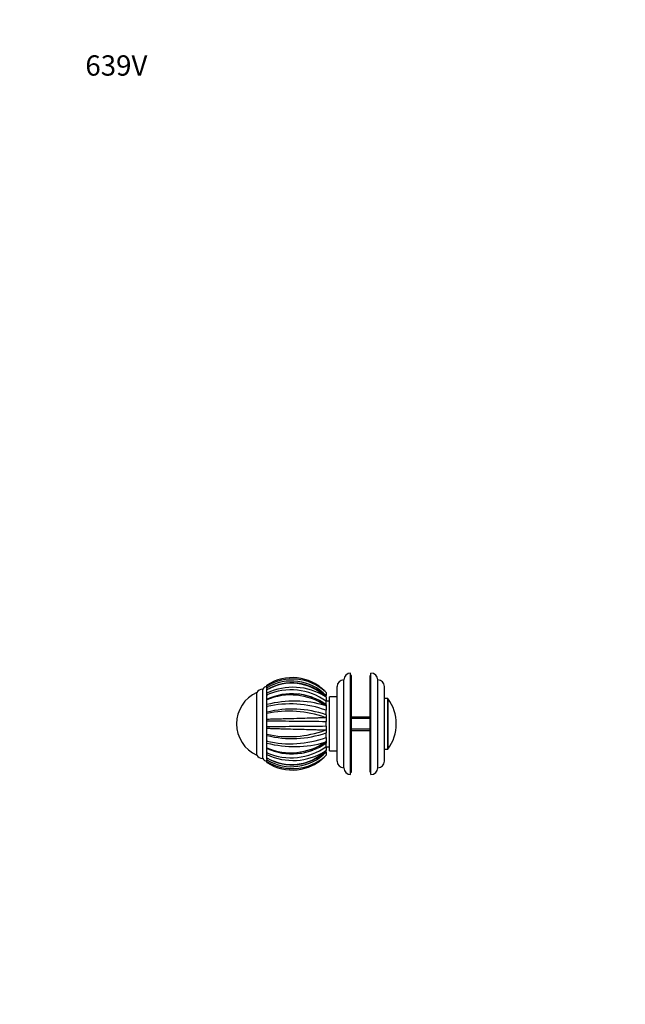
# Model space of a CAD drawing. Units: millimetres. Extents: x 0 to 744, y 0 to 1164.
# Drawn here: x 0 to 358, y 582 to 1164 of the extents above; entities that cross this region are included whole.
import ezdxf
from ezdxf import colors
from ezdxf.entities.mleader import LeaderData, LeaderLine
from ezdxf.math import Vec2, Vec3

# ---------------------------------------------------------------- set-up
doc = ezdxf.new("R2010")
doc.units = ezdxf.units.MM
doc.layers.add('DV4_Défaut', color=7, linetype='Continuous')
doc.layers.add('Défaut', color=7, linetype='Continuous')

# ---------------------------------------------------------------- blocks, each defined once
blk = doc.blocks.new('_DOT')
at = {"color": 0}
blk.add_line((0, 0), (-1, 0), dxfattribs=at)
at = {"color": 0, "const_width": 0.333}
blk.add_lwpolyline([(-0.1665, 0, 1), (0.1665, 0, 1)], format="xyb", close=True, dxfattribs=at)
blk = doc.blocks.new('SE3')
at = {"layer": 'DV4_Défaut', "color": 7, "linetype": 'Continuous'}
for p, q in [((195.75, 717.84), (195.75, 777.84)), ((196.25, 776.34), (195.75, 776.34)), ((196.25, 719.34), (196.25, 776.34)), ((207.25, 719.34), (207.25, 776.34)), ((207.75, 776.34), (207.25, 776.34)), ((207.75, 717.84), (207.75, 777.84)), ((143.75, 727.34), (143.75, 768.34)), ((146.25, 770.05), (146.25, 770.72)), ((146.25, 769.19), (146.25, 770.04)), ((146.25, 769.26), (146.25, 769.54)), ((146.25, 769.19), (146.25, 768.66)), ((146.25, 768.08), (146.25, 768.69)), ((187.75, 725.84), (187.75, 769.84)), ((191.75, 721.84), (191.75, 773.84)), ((211.75, 721.84), (211.75, 773.84)), ((215.75, 725.84), (215.75, 769.84)), ((140.25, 729.34), (140.25, 766.34)), ((140.25, 729.34), (140.25, 766.34)), ((146.25, 768.02), (146.25, 767.9)), ((146.25, 765.99), (146.25, 767.91)), ((146.25, 764.93), (146.25, 765.99)), ((146.25, 762.45), (146.25, 765.29)), ((146.25, 764.93), (146.25, 764.4)), ((181.25, 766.34), (180.7, 766.91)), ((181.25, 763.53), (180.7, 764)), ((181.25, 766.34), (181.25, 764.51)), ((181.25, 763.83), (181.25, 764.51)), ((181.25, 763.6), (181.25, 763.81)), ((181.25, 763.6), (181.25, 763.53)), ((181.25, 763.53), (181.25, 761.21)), ((183.25, 731.84), (183.25, 763.84)), ((187.75, 763.84), (183.25, 763.84)), ((217.65, 762.84), (215.75, 762.84)), ((217.65, 762.84), (217.65, 732.84)), ((217.81, 732.92), (217.81, 762.76)), ((146.25, 762.04), (146.25, 762.4)), ((146.25, 759.18), (146.25, 762.04)), ((146.25, 758.07), (146.25, 759.18)), ((146.25, 754.77), (146.25, 758.4)), ((146.25, 758.07), (146.25, 757.62)), ((181.25, 758.32), (180.7, 758.64)), ((183.25, 761.34), (181.25, 761.34)), ((181.25, 759.12), (181.25, 761.21)), ((181.25, 759.17), (181.25, 758.43)), ((181.25, 758.43), (181.25, 758.32)), ((181.25, 758.32), (181.25, 755.86)), ((146.25, 754.85), (146.25, 754.71)), ((146.25, 754.01), (146.25, 754.71)), ((146.25, 750.64), (146.25, 754.01)), ((181.25, 751.52), (180.7, 751.63)), ((181.25, 753.16), (181.25, 755.86)), ((181.25, 753.16), (181.25, 751.65)), ((181.25, 751.65), (181.25, 751.52)), ((181.25, 751.52), (181.25, 749.3)), ((207.25, 751.84), (196.25, 751.84)), ((207.25, 751.07), (196.25, 751.07)), ((146.25, 749.66), (146.25, 750.64)), ((146.25, 746.07), (146.25, 749.87)), ((146.25, 749.66), (146.25, 749.34)), ((146.25, 746.35), (146.25, 746.02)), ((146.25, 745.04), (146.25, 746.02)), ((146.25, 741.67), (146.25, 745.04)), ((181.25, 746.38), (181.25, 749.3)), ((181.25, 746.38), (181.25, 744.29)), ((146.25, 740.96), (146.25, 741.67)), ((146.25, 737.65), (146.25, 741.04)), ((146.25, 740.96), (146.25, 740.82)), ((181.25, 744.16), (180.7, 744.05)), ((181.25, 744.29), (181.25, 744.16)), ((181.25, 744.16), (181.25, 742.51)), ((181.25, 739.81), (181.25, 742.51)), ((181.25, 739.81), (181.25, 737.46)), ((207.25, 744.6), (196.25, 744.6)), ((196.25, 743.84), (207.25, 743.84)), ((146.25, 738.07), (146.25, 737.6)), ((146.25, 736.5), (146.25, 737.6)), ((146.25, 733.64), (146.25, 736.5)), ((146.25, 733.28), (146.25, 733.64)), ((181.25, 737.36), (180.7, 737.04)), ((181.25, 737.47), (181.25, 737.36)), ((181.25, 737.36), (181.25, 736.51)), ((181.25, 734.47), (181.25, 736.48)), ((181.25, 734.47), (181.25, 732.22)), ((181.25, 734.34), (183.25, 734.34)), ((146.25, 730.78), (146.25, 733.22)), ((146.25, 731.27), (146.25, 730.74)), ((146.25, 729.69), (146.25, 730.74)), ((146.25, 727.77), (146.25, 729.68)), ((146.25, 727.78), (146.25, 727.66)), ((146.25, 726.99), (146.25, 727.59)), ((181.25, 732.15), (180.7, 731.67)), ((181.25, 729.34), (180.7, 728.77)), ((181.25, 732.22), (181.25, 732.15)), ((181.25, 731.87), (181.25, 732.15)), ((181.25, 731.16), (181.25, 731.83)), ((181.25, 731.16), (181.25, 729.36)), ((183.25, 731.84), (187.75, 731.84)), ((215.75, 732.84), (217.65, 732.84)), ((146.25, 727.01), (146.25, 726.49)), ((146.25, 725.63), (146.25, 726.49)), ((146.25, 724.96), (146.25, 725.63)), ((195.75, 719.34), (196.25, 719.34)), ((207.25, 719.34), (207.75, 719.34))]:
    blk.add_line(p, q, dxfattribs=at)
for centre, radius, start, end in [((161.16, 747.87), 27.28, 44.2609, 123.12086), ((161.38, 745.47), 28.86, 47.97337, 121.61796), ((195.75, 773.84), 4, 90, 180), ((207.75, 773.84), 4, 0, 90), ((143.75, 764.28), 4.06, 90, 149.48976), ((146.12, 767.22), 2.62, 87.11763, 154.80989), ((160.78, 744.64), 28.53, 44.16407, 120.61741), ((161.01, 743.08), 28.97, 45.64432, 120.6196), ((160.86, 742.81), 29.04, 46.88722, 120.19261), ((161.67, 733.69), 35.79, 57.87534, 115.51071), ((161.18, 747.87), 27.28, 42.61243, 71.60424), ((191.75, 769.84), 4, 90.01747, 180), ((211.75, 769.84), 4, 0, 89.98253), ((148.51, 747.84), 20.26, 114.06119, 180), ((160.49, 732.46), 35.46, 54.16351, 113.68168), ((160.92, 730.17), 35.4, 54.95622, 114.47213), ((160.36, 728.79), 36.12, 55.73405, 112.99687), ((160.97, 730.57), 35.04, 69.23068, 84.21909), ((217.65, 762.64), 0.2, 36.63921, 90), ((197.75, 747.84), 25, 323.36079, 36.63921), ((162.53, 698.55), 62.78, 73.17667, 105.02628), ((160, 697.49), 62.13, 69.99234, 102.78134), ((161.17, 695.68), 60.89, 70.74445, 104.18359), ((159.3, 692.32), 63.05, 70.15763, 101.94018), ((148.51, 747.84), 20.26, 180, 245.93881), ((239.43, 8166.11), 7417.04, 269.28022, 269.550606), ((232.97, -6039.86), 6786.44, 90.436611, 90.732121), ((159.31, 803.27), 62.97, 258.03, 289.8533), ((161.14, 800.66), 61.53, 255.99572, 289.07644), ((160.04, 797.49), 61.46, 257.0355, 290.1906), ((160.37, 766.86), 36.1, 246.97592, 304.27672), ((162.54, 797.15), 62.79, 254.96978, 286.81215), ((160.92, 765.54), 35.43, 245.53786, 305.01739), ((160.52, 763), 35.27, 246.14214, 306.01282), ((143.75, 731.4), 4.06, 210.51024, 270), ((161.01, 752.55), 28.94, 239.3332, 314.38723), ((160.86, 752.86), 29.03, 239.7918, 313.11681), ((161.67, 762), 35.8, 244.49292, 302.11157), ((160.79, 750.99), 28.49, 239.3191, 315.89897), ((161.16, 747.81), 27.28, 236.87284, 315.74043), ((161.38, 750.21), 28.86, 238.38579, 312.02047), ((160.95, 765.33), 35.23, 275.827, 290.63175), ((161.18, 747.8), 27.28, 287.43389, 317.38096), ((217.65, 733.04), 0.2, 270, 323.36079), ((146.12, 728.45), 2.62, 205.19011, 272.88237), ((161.18, 747.8), 27.28, 236.82978, 238.9117), ((191.75, 725.84), 4, 180, 269.98253), ((195.75, 721.84), 4, 180, 270), ((207.75, 721.84), 4, 270, 0), ((211.75, 725.84), 4, 270.01747, 0)]:
    blk.add_arc(centre, radius, start, end, dxfattribs=at)
for points, knots in [([(146.25, 750.64), (146.71, 750.65), (147.66, 750.68), (149.82, 750.75), (152.86, 750.84), (157.77, 750.98), (163.68, 751.14), (169.3, 751.29), (173.42, 751.4), (176.29, 751.49), (178.7, 751.56), (180.06, 751.61), (180.7, 751.63)], [0, 0, 0, 0, 0.043583, 0.089106, 0.195085, 0.304704, 0.491503, 0.66299, 0.760273, 0.848862, 0.928768, 1, 1, 1, 1]), ([(180.7, 744.05), (180.34, 744.06), (179.59, 744.08), (178.34, 744.12), (176.94, 744.17), (175.38, 744.22), (173.65, 744.27), (171.74, 744.32), (168.43, 744.41), (163.38, 744.55), (157.95, 744.69), (153.79, 744.81), (151.04, 744.89), (148.53, 744.97), (147, 745.02), (146.25, 745.04)], [0, 0, 0, 0, 0.040732, 0.084514, 0.13135, 0.181241, 0.234189, 0.290199, 0.349272, 0.516912, 0.698376, 0.779388, 0.856657, 0.930192, 1, 1, 1, 1])]:
    blk.add_open_spline(points, degree=3, knots=knots, dxfattribs=at)

msp = doc.modelspace()

# ---------------------------------------------------------------- block references
at = {"layer": 'Défaut'}
msp.add_blockref('SE3', (0, 0), dxfattribs=at)

# ---------------------------------------------------------------- leaders
at = {"layer": 'Défaut', "color": 7, "linetype": 'Continuous'}
ml = msp.add_multileader_mtext('Standard', dxfattribs=at)
ml.set_content('{\\pxsm0.9;\\fSolid Edge ISO|b1||i0||c0|p34;\\W1.;21/03/2016\\P}', color=256)
ml.set_leader_properties()
ml.set_arrow_properties(name='DOT')
ml.build(insert=Vec2(0, 0))
ml.multileader.update_dxf_attribs({"leader_type": 0, "dogleg_length": 0, "arrow_head_size": 12})
ctx = ml.context
ctx.base_point, ctx.char_height, ctx.arrow_head_size, ctx.landing_gap_size = Vec3(656.6, 1156.97), 12, 12, 4.2
notes = []
notes.append((ctx, [(0, (0, 0, 0), (0, 0), (1, 0), 1, [])]))
ctx.mtext.insert = Vec3(658.6, 1163.09)
ml = msp.add_multileader_mtext('Standard', dxfattribs=at)
ml.set_content('{\\pxsm0.9;\\fArial|b1||i0||c0|p34;\\W1.;639V\\P}', color=256)
ml.set_leader_properties()
ml.set_arrow_properties(name='DOT')
ml.build(insert=Vec2(0, 0))
ml.multileader.update_dxf_attribs({"leader_type": 0, "dogleg_length": 0, "arrow_head_size": 12})
ctx = ml.context
ctx.base_point, ctx.char_height, ctx.arrow_head_size, ctx.landing_gap_size = Vec3(36.85, 1136.91), 12, 12, 4.2
notes.append((ctx, [(0, (0, 0, 0), (0, 0), (1, 0), 1, [])]))
ctx.mtext.insert = Vec3(38.85, 1143.02)
for ctx, leaders in notes:
    for number, flags, end, landing, length, lines in leaders:
        leader = LeaderData()
        leader.index, (leader.has_last_leader_line, leader.has_dogleg_vector, leader.attachment_direction) = number, flags
        leader.last_leader_point, leader.dogleg_vector, leader.dogleg_length = Vec3(end), Vec3(landing), length
        for number, points, colour, breaks in lines:
            line = LeaderLine()
            line.index, line.vertices, line.color, line.breaks = number, Vec3.list(points), colors.encode_raw_color(colour), breaks
            leader.lines.append(line)
        ctx.leaders.append(leader)

doc.saveas('drawing.dxf')
